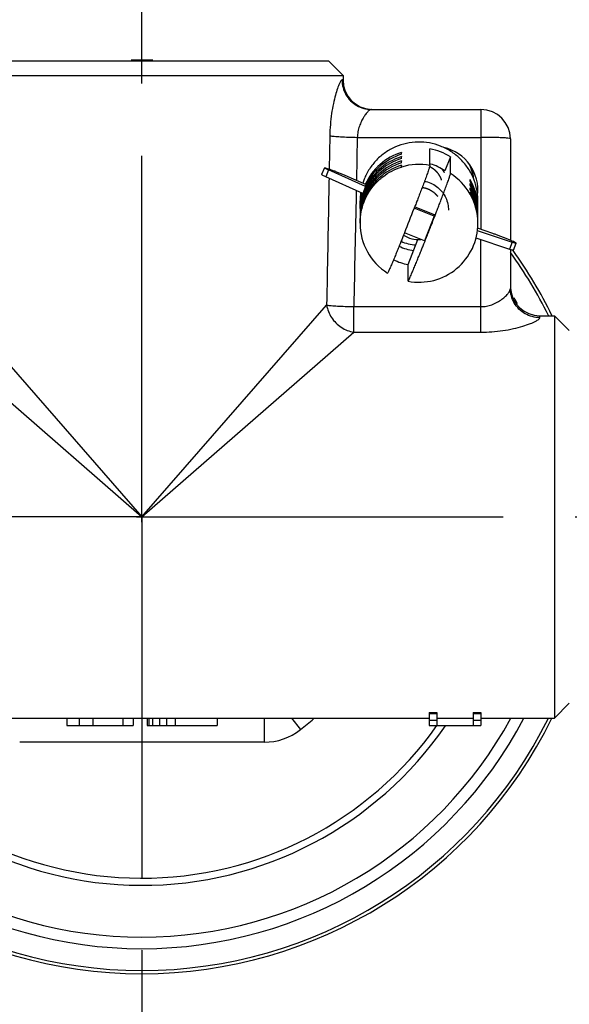
# Model space of a CAD drawing. Units: millimetres. Extents: x 424 to 536, y 85 to 147.
# Drawn here: x 512 to 521, y 103 to 120 of the extents above; entities that cross this region are included whole.
import ezdxf

# ---------------------------------------------------------------- set-up
doc = ezdxf.new("R2010")
doc.units = ezdxf.units.MM
doc.header["$LTSCALE"] = 16.335
doc.header["$PDMODE"] = 3
doc.header["$PDSIZE"] = 8
doc.linetypes.add('CENTER', pattern=[0.6, 0.375, -0.075, 0.075, -0.075])
doc.layers.get('0').update_dxf_attribs({"linetype": 'CONTINUOUS'})
doc.layers.get('Defpoints').update_dxf_attribs({"linetype": 'CONTINUOUS'})
for name, color, linetype in [('02___PRT_ALL_AXES', 7, 'CONTINUOUS'), ('03___PRT_ALL_CURVES', 7, 'CONTINUOUS'), ('AXIS', 7, 'CONTINUOUS'), ('DRIVEN_DIM', 7, 'CONTINUOUS')]:
    doc.layers.add(name, color=color, linetype=linetype)
doc.styles.get("Standard").update_dxf_attribs({"font": 'txt', "width": 0.75})
doc.dimstyles.new('DIMSTYLE_2', dxfattribs={"dimtxt": 2.5, "dimasz": 3, "dimexe": 0.18, "dimexo": 0.0625, "dimgap": 0.09, "dimtad": 1, "dimdec": 1, "dimlfac": 4, "dimdsep": 46, "dimtxsty": 'Standard', "dimblk": '_FILLED', "dimblk1": '_FILLED', "dimblk2": '_FILLED', "dimcen": 0.09, "dimadec": 0, "dimazin": 0, "dimtfac": 1, "dimtdec": 1, "dimtofl": 0, "dimtmove": 0, "dimatfit": 3, "dimldrblk": '_FILLED', "dimfxl": 1, "dimtolj": 1, "dimarcsym": 0})

# ---------------------------------------------------------------- blocks, each defined once
blk = doc.blocks.new('_FILLED')
at = {"color": 0, "linetype": 'ByBlock'}
blk.add_solid([(0, 0), (-1, 0.1333333333), (-1, -0.1333333333)], dxfattribs=at)
blk = doc.blocks.new('*D7')
at = {"layer": 'Defpoints', "color": 0, "linetype": 'Continuous', "transparency": 16777216}
for p in [(524.8472568585088, 124.4184873933545), (502.7940024434537, 98.87017101624554)]:
    blk.add_point(p, dxfattribs=at)
at = {"layer": 'DRIVEN_DIM', "color": 0, "linetype": 'Continuous', "lineweight": -2, "transparency": 16777216}
for p, q in [((532.9693887808535, 133.8278376916497), (526.807546139847, 126.6894488490975)), ((513.7306296509812, 111.6443292048), (513.9106296509813, 111.6443292048)), ((513.8206296509812, 111.5543292048001), (513.8206296509812, 111.7343292048001))]:
    blk.add_line(p, q, dxfattribs=at)
at = {"layer": 'DRIVEN_DIM', "color": 0, "linetype": 'Continuous', "lineweight": -2, "transparency": 16777216, "xscale": 3, "yscale": 3, "zscale": 3, "rotation": 229.1993069584572}
blk.add_blockref('_FILLED', (524.8472568585088, 124.4184873933545), dxfattribs=at)
at = {"layer": 'DRIVEN_DIM', "color": 0, "linetype": 'Continuous', "transparency": 16777216, "insert": (529.8542493174541, 132.2697198772429), "char_height": 2.5, "attachment_point": 5, "rotation": 49.19930695845717}
blk.add_mtext('\\A1;∅135', dxfattribs=at)

msp = doc.modelspace()

# ---------------------------------------------------------------- linework, layer by layer
at = {"color": 7, "linetype": 'Continuous'}
for p, q in [((510.6581296508812, 119.3818292048), (516.9831296509811, 119.3818292048)), ((516.9831287236811, 119.3818282778), (517.2331286503812, 119.1318282046)), ((510.4081296509812, 119.1318292048), (517.2331296509811, 119.1318292048)), ((517.7125754121812, 118.5568292048), (519.5706296509811, 118.5568292048)), ((520.0706296509811, 118.0568292048), (520.0706296509811, 116.3361125616)), ((518.2253933560812, 117.8279394569), (518.2101615461811, 117.789344952)), ((518.2253933560812, 117.7952294843), (518.2253933560812, 117.8279394569)), ((518.7063572746812, 117.6064834195), (518.7063572746812, 117.8877891843)), ((518.2253933560812, 117.6120536374), (518.2099944749812, 117.5730358061)), ((518.2253933560812, 117.7559775171), (518.2101192704812, 117.7172758938)), ((518.2253933560812, 117.6840155773), (518.2101192704812, 117.6453139539)), ((518.2253933560812, 117.7232675444), (518.2253933560812, 117.7559775171)), ((518.2253933560812, 117.6513056046), (518.2253933560812, 117.6840155773)), ((518.2253933560812, 117.5793436648), (518.2253933560812, 117.6120536374)), ((519.0552387173811, 117.7504758476), (518.9613414204812, 117.5125579839)), ((519.0552387173811, 117.4691700828), (519.0552387173811, 117.7504758476)), ((516.9154761469812, 117.5675022736), (516.8696422209812, 117.451367836)), ((517.6131961001812, 117.2479695835), (516.9835565539811, 117.5312039155)), ((518.9167716248812, 117.5382924481), (518.9127796718811, 117.5434000052)), ((517.5673621741812, 117.1318351459), (516.9377226279812, 117.4150694779)), ((517.3124851325812, 117.420247215), (517.6223193524812, 117.2808727287)), ((517.6131961001812, 117.2653507094), (517.6131961001812, 117.2479695835)), ((517.6150149689811, 117.264634836), (517.6131961001812, 117.2653507094)), ((519.3883314982811, 117.3375183621), (519.3883314982811, 117.3702283348)), ((519.3883314982811, 117.2655564223), (519.3883314982811, 117.2982663949)), ((517.6131961001812, 117.2479695835), (517.5673621741812, 117.1318351459)), ((519.3883314982811, 117.1935944825), (519.3883314982811, 117.2263044551)), ((519.3883314982811, 117.1216325426), (519.3883314982811, 117.1543425153)), ((518.4389736069812, 116.8793115134), (518.4380795458812, 116.8770122835)), ((518.7775714390812, 116.7459881092), (518.4389525286812, 116.8792623013)), ((518.4477604124811, 116.901963658), (518.7775714390812, 116.7721560873)), ((518.7775714390812, 116.7721560873), (518.7775714390812, 116.7459881092)), ((518.7775714390812, 116.7459881092), (518.6125693054812, 116.3279041338)), ((518.2782522107811, 116.4712617903), (518.2741676467812, 116.461027776)), ((518.6125693054812, 116.3279041338), (518.2741841724812, 116.4610863155)), ((519.5093647146812, 116.5036675907), (520.1035366738812, 116.303236967)), ((519.7746080952811, 116.4512007771), (519.5126901684812, 116.5395529328)), ((518.3349020271812, 115.9252798922), (518.5025493753812, 116.3500663373)), ((519.4860885287812, 116.3799238039), (520.0577027478812, 116.1871025294)), ((520.1257831549811, 116.1693077261), (520.1716170809812, 116.2854421637)), ((520.0706296509811, 116.1829624303), (520.0706296509811, 115.5202916915)), ((518.3349020271812, 115.6439741274), (518.3349020271812, 115.9252798922)), ((518.3349020271812, 115.6439741274), (518.3354100217812, 115.6425698181)), ((520.5706296509811, 115.0568292048), (520.8206296509811, 115.0568292048)), ((521.0706287239811, 114.8068282776), (520.8206286506811, 115.0568282043)), ((520.8206296509811, 115.0568292048), (520.8206296509811, 108.2318292048)), ((521.0706287240812, 108.4818301322), (520.8206286507811, 108.2318302055)), ((518.6912546718811, 108.3239376617), (518.6912546718811, 108.1068292048)), ((518.6912546718811, 108.3239376617), (518.8231609218811, 108.3239376617)), ((518.8231609218811, 108.3239376617), (518.8231609218811, 108.1071863488)), ((519.4387234009812, 108.3239376617), (519.4387234009812, 108.1071863488)), ((519.4387234009812, 108.3239376617), (519.5706296509811, 108.3239376617)), ((519.5706296509811, 108.3239376617), (519.5706296509811, 108.1068292048)), ((509.3206296509811, 108.2318292048), (518.6912546718811, 108.2318292048)), ((512.5456296378811, 108.2318292048), (512.5456296378811, 108.1068292048)), ((512.5456296378811, 108.1068292048), (513.6723737981812, 108.1068292048)), ((512.7531876699811, 108.2318292048), (512.7531876699811, 108.1068292048)), ((512.9903970918812, 108.2318292048), (512.9903970918812, 108.1068292048)), ((513.4944668165812, 108.2318292048), (513.4944668165812, 108.1068292048)), ((513.6723737981812, 108.2318292048), (513.6723737981812, 108.1068292048)), ((513.9095831351812, 108.2318292048), (513.9095831351812, 108.1068292048)), ((513.9095831351812, 108.1068292048), (515.0956296509812, 108.1068292048)), ((513.9392342705812, 108.2318292048), (513.9392342705812, 108.1068292048)), ((513.9985366259812, 108.2318292048), (513.9985366259812, 108.1068292048)), ((514.1171412521811, 108.2318292048), (514.1171412521811, 108.1068292048)), ((514.2357458782811, 108.2318292048), (514.2357458782811, 108.1068292048)), ((514.3840017245811, 108.2318292048), (514.3840017245811, 108.1068292048)), ((515.0956296509812, 108.2318292048), (515.0956296509812, 108.1068292048)), ((518.6912546718811, 108.1955975539), (518.8231609218811, 108.1955975539)), ((518.6912546718811, 108.1068292048), (518.8231609218811, 108.1068292048)), ((518.8231609218811, 108.2321994324), (519.4387234009812, 108.2321994324)), ((518.8231609218811, 108.1071863488), (519.4387234009812, 108.1071863488)), ((519.4387234009812, 108.1955975539), (519.5706296509811, 108.1955975539)), ((519.4387234009812, 108.1068292048), (519.5706296509811, 108.1068292048)), ((519.5706296509811, 108.2318292048), (520.8206296509811, 108.2318292048))]:
    msp.add_line(p, q, dxfattribs=at)
at = {"color": 9, "linetype": 'Continuous'}
for p, q in [((517.2331296509811, 119.0568292048), (517.2152021519812, 119.0568292048)), ((519.5706296509811, 118.5568292048), (519.5706278665812, 116.5200089459)), ((517.0074651432811, 118.1091651611), (516.9974675048811, 117.5448607969)), ((517.4744005810812, 118.0829891053), (517.4595434157811, 117.3541262421)), ((517.4744005810812, 118.0829891053), (519.5706296509811, 118.082997183)), ((516.9835565539811, 117.5312039155), (516.9377226279812, 117.4150694779)), ((519.5706296509811, 114.7777351871), (519.5706276741812, 116.3514064136)), ((520.1035366738812, 116.303236967), (520.0577027478812, 116.1871025294)), ((510.6872234864811, 115.2368421748), (513.8206296509811, 111.6443292048)), ((513.8206296509811, 111.6443292048), (516.9540353027812, 115.2368421816)), ((517.4131418564812, 114.7777349012), (517.4131422021811, 115.2106740821)), ((517.4131425304812, 115.2106740821), (519.5706263718812, 115.2106743126)), ((520.5706296509811, 115.0249610223), (520.5706296509811, 115.0568292048)), ((516.8000160090812, 114.2429631753), (517.4131424559812, 114.7777349012)), ((517.4131424559812, 114.7777349012), (519.5706296509811, 114.7777351871)), ((510.8412432782811, 114.2429631173), (513.8206296509811, 111.6443292048)), ((513.8206296509811, 111.6443292048), (516.8000160090812, 114.2429631753)), ((516.3555384341812, 108.2318292048), (516.5105477347812, 108.034966552))]:
    msp.add_line(p, q, dxfattribs=at)
at = {"color": 7, "linetype": 'Continuous'}
msp.add_circle((513.8206296509811, 111.6443292048), 16.575, dxfattribs=at)
for centre, radius, start, end in [((513.8206296509811, 111.6443292048), 7.75, 88.64476564659999, 91.35523435290001), ((517.7331296509811, 119.0568292048), 0.5, 180, 267.6581258493), ((519.5706296509811, 118.0568292048), 0.5, 0, 90), ((518.5198685156812, 116.8727748686), 0.9995148183, 107.1344163292, 155.5522247756), ((518.5199112012812, 116.8400089176), 0.9995828972, 107.1358091281, 154.8615080558), ((518.5207792546812, 116.9044040426), 1.0007417507, 57.71959617619999, 79.31319422420002), ((518.5198384225812, 116.8008591037), 0.9994612312000001, 107.1335476359, 158.4461665886), ((518.5198384225812, 116.7681491311), 0.9994612312000001, 107.1335476359, 158.4461665886), ((518.5198384225812, 116.7288971639), 0.9994612312000001, 107.1335476359, 158.4461665886), ((518.5198384225812, 116.6961871912), 0.9994612312000001, 107.1335476359, 158.4461665886), ((518.5198384225812, 116.6569352241), 0.9994612312000001, 107.1335476359, 158.4461665886), ((518.5209216198812, 116.905637993), 0.7498315595999999, 75.0805451287, 75.6809915256), ((518.5208055810812, 116.9050759733), 0.7504039112, 54.0510029092, 75.0830320343), ((518.5234472458812, 117.259991343), 0.9346579962999999, 6.9082454333, 20.1568231141), ((518.5185210473811, 116.8409402142), 0.9979180158, 154.8760076931, 155.1304760175), ((518.5231095011811, 116.7691303086), 0.9975193601000001, 0.0015900524, 29.8452973868), ((518.5230818812812, 116.841084063), 0.9975477446, 359.9993297176001, 29.8449156927), ((518.5240802668811, 116.8744504037), 0.9963563357999999, 28.1453692872, 29.8407484582), ((518.5240802668811, 116.8024884639), 0.9963563357999999, 28.1453692872, 29.84074845829999), ((518.5231508229812, 116.8738077519), 0.997478018, 0.0012724254, 28.1527350277), ((518.5231508229812, 116.8018458121), 0.997478018, 0.0012724254, 28.1527350277), ((518.5179533731812, 116.8411146279), 0.9973232098, 163.0016067044, 179.9975776433), ((518.5179566933812, 116.8018652299), 0.9973258804, 160.2534296579, 180.0004562942), ((518.5175514704812, 116.8738762682), 0.9969196148999999, 164.7901981351, 180.0032783038), ((518.5182449441811, 116.7691273629), 0.9976064967, 158.4647992137, 162.4149123118), ((518.5167253444812, 116.8024080204), 0.9959834944, 158.463248457, 160.2588859827), ((518.5167253446812, 116.7304460805), 0.9959834945, 158.4632484572, 160.2588859826), ((518.5231095011811, 116.6971683688), 0.9975193601000001, 0.0015900524, 29.8452973868), ((518.5231284887811, 116.625211899), 0.9975001901999999, 0.0009692079, 29.8455676246), ((518.5240802669812, 116.7305265241), 0.9963563356999999, 28.145369287, 29.84074845829999), ((518.5240802670812, 116.6585645843), 0.9963563356, 28.145369287, 29.84074845829999), ((518.5231508229812, 116.7298838722), 0.997478018, 0.0012724254, 28.1527350277), ((518.5231508229812, 116.6579219324), 0.997478018, 0.0012724254, 28.1527350277), ((518.5180372899812, 116.6971836049), 0.9974066965, 158.461392074, 179.9998983235), ((518.5180372899812, 116.6579316377), 0.9974066965, 158.461392074, 179.9998983235), ((518.5179566933812, 116.7299032901), 0.9973258804, 160.2534296579, 180.0004562942), ((518.5177575885812, 116.7691791777), 0.9971262659000001, 162.4092899165, 180.001830874), ((518.5189186102812, 116.8738179279), 0.9982872872, 179.9999254266, 180.6052434016), ((518.5188708524812, 116.8018557721), 0.9982395293, 179.9999130289, 180.9657373586), ((471.3499417920812, 135.1908214775), 50.5241361942, 338.2530943, 338.747638941), ((518.5222776783812, 116.8738310842), 0.9983503003, 358.9220355240001, 359.99993226), ((518.5222721859811, 116.8018691732), 0.9983557928, 359.0874173573, 359.9999306055), ((518.5188708529812, 116.7298938323), 0.9982395298000001, 179.999913029, 180.9657373583), ((518.5188028716811, 116.6579314383), 0.9981715486, 179.999886956, 181.3704302041), ((518.5222874274812, 116.6579452029), 0.9983405513, 358.7270134794001, 359.9999358058), ((518.5222721854811, 116.7299072334), 0.9983557933, 359.0874173577, 359.9999306054), ((518.5205831063812, 117.0064326993), 0.7507372515999999, 246.1759850469, 265.8743222809), ((518.5205685331812, 116.9082747534), 0.7507068186, 243.359965933, 262.9783907672), ((513.8206296509811, 111.6443292048), 7.75, 26.1570841852, 35.660222673), ((518.5204272170812, 116.9085043217), 1.0005735945, 244.4412819658, 259.3144603799), ((520.5706296509811, 115.5568292048), 0.5, 184.1627325639, 270), ((513.8206296509811, 111.6443292048), 7.75, 206.1570841852, 333.8429158001001), ((513.8206296509811, 111.6443292048), 6.25, 214.1047596947, 325.4561934466001)]:
    msp.add_arc(centre, radius, start, end, dxfattribs=at)
at = {"color": 9, "linetype": 'Continuous'}
for centre, radius, start, end in [((518.5219489928812, 117.2336207104), 0.8110067665, 50.59508747830001, 54.75810492270001), ((518.5206300397812, 116.6225561284), 1.0013026405, 79.31055687090002, 107.1486976608), ((518.5230812866812, 117.2401785165), 0.9350457953, 8.7933614457, 23.3936769554), ((518.5215568893811, 116.6242712253), 0.999335447, 29.8475045816, 57.72137460859999), ((518.5233406589812, 117.2598670933), 0.9347796124, 7.054518761299999, 20.2605322954), ((513.8206296509811, 111.6443292048), 7.6952172024, 26.3530526505, 35.6514384798), ((513.8206296509811, 111.6443292048), 7.3250609905, 29.5557278293, 30.4942238897), ((513.8206296509811, 111.6443292048), 7.6952172024, 206.3530526505, 333.6469473431), ((513.8206296509811, 111.6443292048), 7.3250609905, 207.7806364805, 332.2193640164), ((513.8206296509811, 111.6443292048), 7.1298437881, 208.6343682628, 331.3656299038001), ((513.8206296509811, 111.6443292048), 6.1293624371, 214.7697481206, 324.7374517184), ((513.1187460987812, 112.3437397877), 5.4835975857, 308.2092904439, 311.2650854811), ((515.8960518545812, 108.8158156696), 0.993647281, 269.8956247082, 308.2012789001)]:
    msp.add_arc(centre, radius, start, end, dxfattribs=at)
for points, start_tangent, end_tangent in [([(517.2152021519812, 119.0568292048), (517.1961132050811, 119.0415407624), (517.1701227904812, 118.9943799723), (517.1384216715812, 118.9141171785), (517.1032049579812, 118.8002732596), (517.0683346840812, 118.655983066), (517.0381416124812, 118.4863066345), (517.0168901508812, 118.2996096025), (517.0074651432811, 118.1091651611)], (-0.9999994076163897, -0.001088469967300553), (-0.01756284540837078, -0.9998457613357981)), ([(517.2152021519812, 119.0568292048), (517.2321501622812, 118.9274180404), (517.2818387620812, 118.8068270371), (517.3608811728811, 118.7032740203), (517.4638904718812, 118.6238155126), (517.5838467420812, 118.573866019), (517.7125754121812, 118.5568292048)], (-9.230556072973776e-08, -0.9999999999999958), (1, 0)), ([(517.7125768115811, 118.5568292021), (517.6906307330812, 118.5491486406), (517.6608438509811, 118.5255555177), (517.6245240741812, 118.4854476109), (517.5841949017812, 118.4285972094), (517.5442555684812, 118.3565475327), (517.5096530299811, 118.2718171399), (517.4852672571811, 118.1785384434), (517.4743998381812, 118.0829891053)], (-0.9999999175061813, -0.0004061866946665031), (-0.04023715818864888, -0.9991901576281171)), ([(517.0074651433812, 118.1091651611), (517.0815109732812, 118.1008485039), (517.1909791385812, 118.0932816637), (517.3260001585811, 118.0871468551), (517.4744007464811, 118.082997183)], (0.9879096954243584, -0.1550304282602345), (0.9997997867208145, -0.02000965949270707)), ([(520.0706296509811, 118.0568292048), (520.0538295625811, 118.0635555146), (520.0040386303812, 118.069877206), (519.9246511513811, 118.0753082282), (519.8210104047812, 118.079479822), (519.7002482601812, 118.0821025961), (519.5706296509811, 118.082997183)], (0, 1), (-1, 0)), ([(516.9946723191812, 117.3894794975), (516.9903594391811, 117.1517087026), (516.9725535625812, 116.1942672732), (516.9540353027812, 115.2368421816)], (-0.01804531686783006, -0.9998371700127675), (-0.01971394321257088, -0.999805661337748)), ([(517.4559663944812, 117.1819544327), (517.4547887153811, 117.125540866), (517.4343739232811, 116.1680995746), (517.4131425304812, 115.2106740821)], (-0.02084659729340551, -0.9997826860779729), (-0.02260104270878561, -0.9997445638104143)), ([(519.5706263718812, 115.210674011), (519.6639507867812, 115.2188492002), (519.7581870540812, 115.2439167341), (519.8478589404812, 115.284339141), (519.9270125513812, 115.3352537266), (519.9905273313811, 115.389683764), (520.0355522691812, 115.4409644127), (520.0620099552812, 115.4851395081), (520.0706296462812, 115.5202935956)], (0.999999999828078, 1.854303989350174e-05), (0.0003469759867521511, 0.9999999398038306)), ([(520.5706296509811, 115.0249610223), (520.4412201422812, 115.0418390018), (520.3206296732811, 115.0913227359), (520.2170762827811, 115.1700399942), (520.1376169639811, 115.2726263312), (520.0876667428812, 115.3920906621), (520.0706296509811, 115.5202916915)], (-1, 0), (0, 1)), ([(516.9540345395811, 115.2368408709), (517.0300751714811, 115.2286655858), (517.1383340251812, 115.2211779312), (517.2697062109812, 115.2150076713), (517.4131422168812, 115.2106737875)], (0.9765728554821055, -0.2151870301285064), (0.9989746867131806, -0.04527223549044956)), ([(516.9540345395811, 115.2368408709), (516.9837289706811, 115.1283588487), (517.0371388946811, 115.0258633436), (517.1113133551812, 114.9350194269), (517.2021582470811, 114.8608422206), (517.3046553494812, 114.8074302388), (517.4131415111812, 114.7777341361)], (0.1549844340693086, -0.9879169120914048), (0.9879168876979497, -0.1549845895603714)), ([(519.5706296509811, 114.7777351871), (519.7567247341811, 114.7844268632), (519.9452542985812, 114.8049941219), (520.1247921949812, 114.838090367), (520.2833046233811, 114.8795520193), (520.4104795976812, 114.9234591822), (520.5005877285812, 114.9642252187), (520.5534773807811, 114.9985935861), (520.5706296509811, 115.0249610223)], (0.9999999996446023, 2.666075266989268e-05), (0.001069337240298012, 0.99999942825877)), ([(515.8973241694812, 108.231904795), (515.8967671716812, 108.1657644082), (515.8954398072812, 108.0656330358), (515.8945791956812, 107.9485431014), (515.8942417303812, 107.8221671225)], (-0.08232021950497988, -0.9966059308777225), (-0.0005110062957567241, -0.9999998694362744)), ([(513.8206296509811, 107.8242789532), (513.3096362880812, 107.8241249124), (512.7952227533812, 107.8236825266), (512.2753507696812, 107.8230063223), (511.7470175713812, 107.8221671224)], (-0.9999999999999964, -8.371859482918768e-08), (-0.9999985879934161, -0.001680479447736333)), ([(515.8942417304811, 107.8221671224), (515.3659704278812, 107.8230062313), (514.8460237042812, 107.8236825409), (514.3315284823811, 107.8241249687), (513.8206296509811, 107.8242789532)], (-0.9999985879930109, 0.001680479688860637), (-0.9999999999999934, 1.140521179556614e-07))]:
    msp.add_spline(points, degree=3, dxfattribs=dict(at, start_tangent=start_tangent, end_tangent=end_tangent))
at = {"color": 7, "linetype": 'Continuous'}
for points, start_tangent, end_tangent in [([(518.7063572746812, 117.6064834195), (518.7004591201812, 117.5822732311), (518.6829798734811, 117.5290305211), (518.6558005477812, 117.4521172275), (518.6236124345812, 117.364039529), (518.5898709174812, 117.2734740007), (518.5562658894812, 117.1844231932), (518.5238368396812, 117.09929202), (518.4931545996811, 117.0193351842), (518.4644995129812, 116.9451068578), (518.4389736069812, 116.8793115134)], (0, -1), (-0.362392731693747, -0.9320254867843174)), ([(516.9377226279812, 117.4150694779), (516.9007601224812, 117.432327025), (516.8775245200811, 117.4446277409), (516.8695992888812, 117.4511333521), (516.8697244154812, 117.4512628744)], (-0.9119775763784708, 0.4102400518999217), (0.7835343233208211, 0.6213485046076664)), ([(516.9835565539811, 117.5312039155), (516.9465940484812, 117.5484614626), (516.9233584461812, 117.5607621784), (516.9154332148812, 117.5672677897), (516.9155583414812, 117.567397312)], (-0.9119775763784708, 0.4102400518999217), (0.7835343233208211, 0.6213485046076664)), ([(516.9155583414812, 117.567397312), (516.9233584461812, 117.5675349495), (516.9465940484812, 117.5615454516), (516.9835565539811, 117.5497074703), (517.0317270290811, 117.5328277443), (517.0878227353812, 117.5120565993), (517.1480208432812, 117.4888095543), (517.2082189511812, 117.4646708571), (517.2643146575812, 117.4412855199), (517.3124851325812, 117.420247215)], (0.7835343235249093, 0.6213485043503065), (0.9119775766639654, -0.4102400512652576)), ([(517.5206302265811, 116.6252287742), (517.5207770389811, 116.642373658), (517.5398364250811, 116.820011837), (517.5902791371811, 116.9913976712), (517.6704914000811, 117.1510666868), (517.7779198276812, 117.2939245012), (517.9091241474812, 117.4153845842), (518.0598954184811, 117.5115505828), (518.2253933560812, 117.5793436648)], (-4.971811751175376e-05, 0.9999999987640544), (0.9555383403834219, 0.294866885318267)), ([(518.6230490761811, 116.3237144059), (518.6270789199812, 116.3338112705), (518.6483011492812, 116.3870953073), (518.6673704226812, 116.4351302132), (518.6857913835812, 116.4816702213), (518.7042953869811, 116.5285556431), (518.7227163394812, 116.5753656298), (518.7417842474812, 116.6239626367), (518.7630070910811, 116.6782258619), (518.7869076009812, 116.739561663), (518.8133303160812, 116.807662697), (518.8419899626812, 116.8819021514), (518.8726782121812, 116.9618739108), (518.9051145898811, 117.0470235385), (518.9387276647811, 117.1360948525), (518.9724782722811, 117.2266839623), (519.0046749909811, 117.3147844747), (519.0318604556812, 117.39171468), (519.0493405380812, 117.4449598124), (519.0552387173811, 117.4691700828)], (0.3707928095806427, 0.9287156143638876), (0, 1)), ([(518.9513519275812, 117.487212085), (518.9496654709811, 117.4900126664), (518.9479790143812, 117.4928132478), (518.9471357860812, 117.4942135385), (518.9466807125812, 117.4949570739), (518.9461587203812, 117.4957873895), (518.9451147360812, 117.4974480206), (518.9440707516811, 117.4991086518), (518.9419827830811, 117.5024299141), (518.9398486858812, 117.5057215793), (518.9355343628812, 117.5122753127), (518.9310835467811, 117.5187373801), (518.9288357152811, 117.5219526638), (518.9265430367811, 117.5251364474), (518.9242503581812, 117.528320231), (518.9230664752812, 117.5299384269), (518.9218075051812, 117.5316092312), (518.9167716245812, 117.5382924485)], (-0.5158688452094294, 0.8566675752836043), (-0.6017933136811018, 0.7986518688444417)), ([(518.2741676467812, 116.461027776), (518.2543517008812, 116.4114789129), (518.2279289857811, 116.3456796933), (518.1992693391811, 116.2746829776), (518.1685810897811, 116.1991383803), (518.1361447119812, 116.1199128033), (518.1025316370811, 116.0386458596), (518.0687810296811, 115.9581997492), (518.0365843109812, 115.8831395576), (518.0093988462812, 115.822304185), (517.9919187637812, 115.7869669191), (517.9864144210812, 115.7804481912)], (-0.3707928097823333, -0.928715614283362), (-0.9995891373548543, 0.02866280659981692)), ([(520.1715348412812, 116.2855472954), (520.1716600130811, 116.2856766476), (520.1637347817812, 116.2921822588), (520.1404991793811, 116.3044829747), (520.1035366738812, 116.3217405218), (520.0553661987811, 116.3427788267), (519.9992704924812, 116.3661641639), (519.9390723845811, 116.3903028611), (519.8788742766811, 116.4135499061), (519.8227785703812, 116.4343210512), (519.7746080952811, 116.4512007771)], (0.7838685047718648, 0.6209268614150311), (-0.9475417516070592, 0.3196320211765806)), ([(518.3353509410812, 115.6431370588), (518.3408001816812, 115.6496535391), (518.3582794283811, 115.684988992), (518.3854587541812, 115.7458101665), (518.4176468672812, 115.8208495625), (518.4513883844812, 115.9012731881), (518.4849934124811, 115.9825198595), (518.5174224622812, 116.0617267559), (518.5481047022812, 116.137255823), (518.5767597888812, 116.2082405589), (518.6031797560812, 116.2740323125), (518.6230490761811, 116.3237144059)], (0.9946196649003856, 0.1035940258578883), (0.3707928095452686, 0.928715614378011)), ([(520.1035366738812, 116.303236967), (520.1404991793811, 116.2913989856), (520.1637347817812, 116.2854094877), (520.1715348412812, 116.2855472954)], (0.9475417516487803, -0.3196320210528999), (0.7838685045283278, 0.6209268617224761)), ([(520.0577027478812, 116.1871025294), (520.0946652533812, 116.1752645481), (520.1179008557812, 116.1692750501), (520.1257009151811, 116.1694128578)], (0.9475417516487803, -0.3196320210528999), (0.7838685045283278, 0.6209268617224761))]:
    msp.add_spline(points, degree=3, dxfattribs=dict(at, start_tangent=start_tangent, end_tangent=end_tangent))
at = {"color": 2, "linetype": 'Continuous'}
for points, start_tangent, end_tangent in [([(518.7022491010812, 117.5895366057), (518.7118542286812, 117.5841969673), (518.7214593563812, 117.5788573289), (518.7262619201812, 117.5761875097), (518.7286284189811, 117.5747952536), (518.7309253516812, 117.5732883044), (518.7355192169812, 117.570274406), (518.7401130823812, 117.5672605076), (518.7447069476812, 117.5642466091), (518.7493008130812, 117.5612327107), (518.7515977456812, 117.5597257615), (518.7538168875811, 117.5581095152), (518.7581773805812, 117.5547677253), (518.7668983666812, 117.5480841456), (518.7712588596812, 117.5447423558), (518.7734391061812, 117.5430714608), (518.7756193526811, 117.5414005659), (518.7776712027812, 117.5395746997), (518.7797230528812, 117.5377488335), (518.7838267531812, 117.5340971011), (518.7920341536811, 117.5267936364), (518.7961378539811, 117.523141904), (518.7981432317812, 117.5212676497), (518.8000556649812, 117.519296619), (518.8038805312812, 117.5153545577), (518.8077053976812, 117.5114124964), (518.8115302640812, 117.5074704352), (518.8153551303812, 117.5035283739), (518.8172675635811, 117.5015573432), (518.8182118879812, 117.500532528), (518.8191324281812, 117.4994291128), (518.8209735084812, 117.4972222825), (518.8228145887812, 117.4950154522), (518.8301789099812, 117.4861881311), (518.8375432311811, 117.47736081)], (0.8740237229103819, -0.4858832491348885), (0.6406063073915652, -0.7678694934232924)), ([(518.8375432300811, 117.4773608114), (518.8424668715811, 117.4705934205), (518.8473905130811, 117.4638260296), (518.8498523338811, 117.4604423341), (518.8521855007812, 117.4569706665), (518.8567231807812, 117.4499393592), (518.8612608607812, 117.4429080518), (518.8634630153812, 117.4393520665), (518.8655317993812, 117.4357154181), (518.8696693672812, 117.4284421212), (518.8717381511811, 117.4248054728), (518.8738069351812, 117.4211688243), (518.8756692115812, 117.4174225219), (518.8775314880811, 117.4136762195), (518.8812560408812, 117.4061836146), (518.8831183173811, 117.4024373122), (518.8848390504811, 117.3986256956), (518.8881389734811, 117.3909371483), (518.8897889349812, 117.3870928747), (518.8914388964812, 117.383248601), (518.8922638771811, 117.3813264642), (518.8930410505811, 117.3793011909), (518.8945475898811, 117.3751475078), (518.8975606686812, 117.3668401417), (518.9005737473811, 117.3585327755)], (0.5883203838515608, -0.8086279280019656), (0.3409651998935015, -0.9400759184563684)), ([(518.5752324041812, 117.2347110953), (518.5942003561812, 117.230841552), (518.6036843321812, 117.2289067803), (518.6131683081812, 117.2269720086), (518.6179102961812, 117.2260046228), (518.6226522841812, 117.225037237), (518.6250232781812, 117.2245535441), (518.6261950866812, 117.2242615432), (518.6273395183812, 117.2238692335), (518.6296283817812, 117.2230846141), (518.6319172450811, 117.2222999947), (518.6410726985812, 117.2191615171), (518.6502281519812, 117.2160230395), (518.6593836053812, 117.2128845619), (518.6685390588812, 117.2097460843), (518.6708279221812, 117.2089614649), (518.6731167855812, 117.2081768455), (518.6742612172811, 117.2077845358), (518.6753655629811, 117.2072962739), (518.6775341685811, 117.206223798), (518.6818713797811, 117.2040788461), (518.6862085908812, 117.2019338942), (518.6948830132811, 117.1976439904), (518.7035574355812, 117.1933540866), (518.7078946467811, 117.1912091348), (518.7122318578812, 117.1890641829), (518.7165690690812, 117.186919231), (518.7187376746812, 117.185846755), (518.7198219774812, 117.1853105171), (518.7209062802812, 117.1847742791), (518.7219123921811, 117.1841030453), (518.7229185040812, 117.1834318115), (518.7249307279811, 117.182089344), (518.7289551757812, 117.1794044089), (518.7329796234811, 117.1767194739), (518.7370040712811, 117.1740345388), (518.7450529667811, 117.1686646686), (518.7531018622811, 117.1632947985), (518.7571263100812, 117.1606098634), (518.7611507577811, 117.1579249283), (518.7631629816811, 117.1565824608), (518.7641374434811, 117.1558699555), (518.7650486050811, 117.1550749071), (518.7668709282812, 117.1534848104), (518.7686932514812, 117.1518947137), (518.7759825442812, 117.1455343267), (518.7832718370812, 117.1391739397), (518.7905611298811, 117.1328135528), (518.7978504226812, 117.1264531658), (518.7996727458811, 117.1248630691), (518.8014950690812, 117.1232729723), (518.8024062306812, 117.122477924), (518.8032542211812, 117.1215959101), (518.8048870308812, 117.1197449169), (518.8081526504811, 117.1160429304), (518.8114182699812, 117.112340944), (518.8179495090811, 117.1049369711), (518.8244807481811, 117.0975329982), (518.8375432263812, 117.0827250524)], (0.9798189058797269, -0.1998872474187763), (0.6615260618488831, -0.749922175625383))]:
    msp.add_spline(points, degree=3, dxfattribs=dict(at, start_tangent=start_tangent, end_tangent=end_tangent))
at = {"layer": '02___PRT_ALL_AXES', "color": 2, "linetype": 'CENTER'}
for q in [(513.8206296509811, 132.2739730641104), (491.7050929740567, 111.6443292048), (513.8206296509811, 84.90105085580569), (536.2765643496515, 111.6443292048)]:
    msp.add_line((513.8206296509811, 111.6443292048), q, dxfattribs=at)
at = {"layer": '02___PRT_ALL_AXES', "color": 7, "linetype": 'Continuous'}
for p, q in [((517.2331296509811, 119.1318292048), (517.2331296509811, 119.0568292048)), ((520.5706296509811, 115.0568292048), (520.8206296509811, 115.0568292048)), ((509.3206296509811, 108.2318292048), (518.6912546718811, 108.2318292048)), ((519.5706296509811, 108.2318292048), (520.8206296509811, 108.2318292048))]:
    msp.add_line(p, q, dxfattribs=at)
for radius in [16.875, 16.5625, 15.3125]:
    msp.add_circle((513.8206296509811, 111.6443292048), radius, dxfattribs=at)
msp.add_arc((518.7706296509812, 117.1818292048), 0.75, 353.5384578219999, 76.8925957028, dxfattribs=at)
at = {"layer": '03___PRT_ALL_CURVES', "color": 40, "linetype": 'Continuous'}
for p, q in [((518.6912546718811, 108.3068292048), (518.8231609218811, 108.3068292048)), ((519.4387234009812, 108.3068292048), (519.5706296509811, 108.3068292048))]:
    msp.add_line(p, q, dxfattribs=at)
at = {"layer": 'AXIS', "color": 7, "linetype": 'Continuous'}
for p, q in [((517.5206296509812, 116.8738245656), (517.5206296509812, 117.0046644562)), ((519.5206296509812, 116.8738245656), (519.5206296509812, 117.0046644562))]:
    msp.add_line(p, q, dxfattribs=at)
for centre, radius, start, end in [((518.5225979003812, 117.2343138986), 0.4977709148, 37.63865962030001, 38.6582827563), ((518.5214923533812, 117.2334955688), 0.499146111, 32.4523791629, 37.6355468307), ((518.5205805708812, 117.2328946921), 0.5002379373, 30.2817500441, 32.4544157898), ((518.5171789061811, 117.0050799866), 0.9964530632999999, 158.4658764354, 162.4712057806), ((518.5182637680812, 117.0046433757), 0.9976345312999999, 171.7694005708, 180.0035725437), ((518.5206590059811, 116.8083333733), 0.0624827557, 56.36662035129999, 82.98508392080001), ((518.5205687921812, 116.6251734295), 0.9999183077, 179.9998305668, 237.7086253938), ((518.5206340458811, 116.6252265842), 0.9999956051000001, 259.324975997, 0.0001254318), ((518.5205970328811, 116.8492146426), 0.5004649696, 238.4036298589, 273.4106727806)]:
    msp.add_arc(centre, radius, start, end, dxfattribs=at)
for points, start_tangent, end_tangent in [([(519.5206300630812, 117.0047477418), (519.5204805216812, 117.0219103077), (519.4978995515812, 117.2163728372), (519.4377626472811, 117.4026995323), (519.3423808362812, 117.5737299627), (519.2154195879812, 117.7228915248), (519.0617579520812, 117.8444520235), (518.8873010590812, 117.9337399569), (518.6987531894812, 117.9873240398), (518.5033601321811, 118.003145066), (518.3086307327811, 117.9805950424), (518.1220483329812, 117.9205405536), (517.9507831896811, 117.82528946), (517.8014169262811, 117.6985022078), (517.6796896044812, 117.5450511598), (517.5902791371811, 117.3708333539)], (-9.130024764799568e-05, 0.9999999958321325), (-0.367106833409072, -0.9301787854301795)), ([(518.6137366602811, 117.3386431961), (518.6401339684812, 117.3329067025), (518.7451735997812, 117.2941948989), (518.8389536597812, 117.2331121967), (518.9167716248812, 117.1527215378), (518.9747253772812, 117.0570540454), (519.0099088736812, 116.9509068871), (519.0206293250811, 116.8480633544)], (0.982570422462572, -0.1858907337704681), (6.360267433478596e-05, -0.99999999797735))]:
    msp.add_spline(points, degree=3, dxfattribs=dict(at, start_tangent=start_tangent, end_tangent=end_tangent))

# ---------------------------------------------------------------- dimensions: what is measured, and where the dimension line sits
at = {"layer": 'DRIVEN_DIM', "color": 2, "linetype": 'Continuous'}
dim = msp.add_diameter_dim_2p(p1=(502.7940024434537, 98.87017101624554), p2=(524.8472568585088, 124.4184873933545), dimstyle='DIMSTYLE_2', dxfattribs=at)
dim.commit()
dim.dimension.update_dxf_attribs({"geometry": '*D7', "text_midpoint": (529.8542493174541, 132.2697198772429)})

doc.saveas('drawing.dxf')
